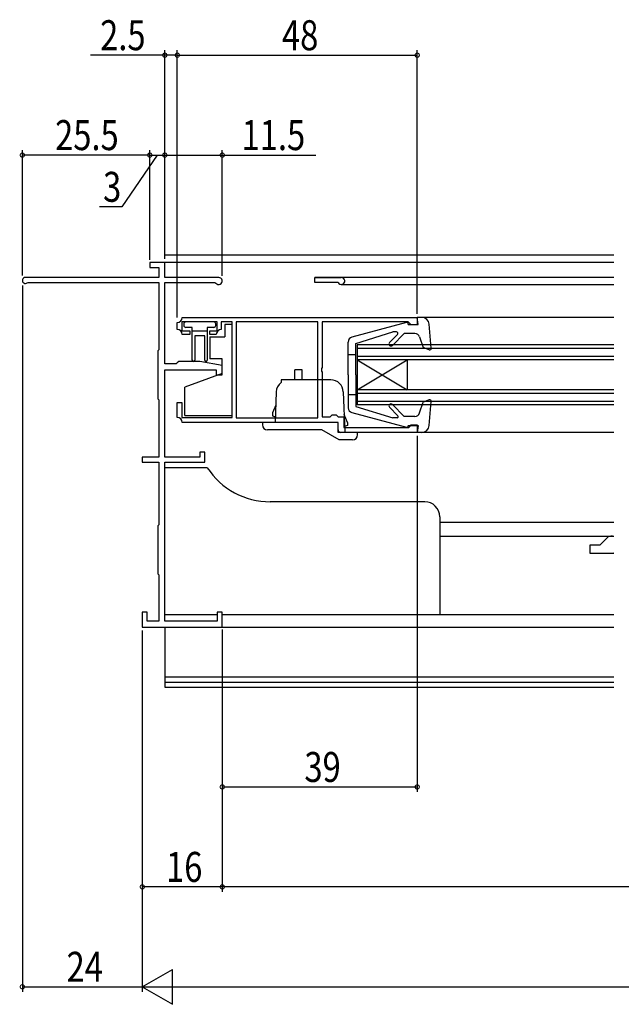
# Model space of a CAD drawing. Extents: x 0 to 990, y 0 to 1603.
# Drawn here: x 565 to 686, y 1070 to 1267 of the extents above; entities that cross this region are included whole.
import ezdxf

# ---------------------------------------------------------------- set-up
doc = ezdxf.new("R2010")
doc.units = 0
for name, color, linetype in [('YKK_11', 7, 'CONTINUOUS'), ('YKK_12', 2, 'CONTINUOUS'), ('YKK_13', 4, 'CONTINUOUS'), ('YKK_D', 6, 'CONTINUOUS')]:
    doc.layers.add(name, color=color, linetype=linetype)
doc.styles.get("Standard").update_dxf_attribs({"font": 'txt.shx', "bigfont": 'extfont.shx'})

msp = doc.modelspace()

# ---------------------------------------------------------------- linework, layer by layer
at = {"layer": 'YKK_11', "color": 0, "linetype": 'BYBLOCK'}
for p, q in [((594.497383, 1218.402708), (591.497368, 1218.402708)), ((591.497368, 1218.402708), (591.497368, 1217.402685)), ((594.497383, 1215.402663), (594.497383, 1218.402708)), ((591.497368, 1217.402685), (593.297371, 1217.402712)), ((593.297371, 1217.402712), (593.297371, 1215.402693)), ((593.297371, 1215.402693), (566.597389, 1215.402693)), ((566.97451, 1214.336012), (567.163078, 1214.402698)), ((567.163078, 1214.402708), (593.297371, 1214.402708)), ((593.297371, 1214.402708), (593.297371, 1200.902693)), ((605.297386, 1215.402663), (594.497383, 1215.402663)), ((594.497383, 1198.102705), (594.497383, 1214.402693)), ((594.497383, 1214.402693), (604.497307, 1214.402693)), ((604.497307, 1214.402693), (604.737343, 1214.282668)), ((596.997566, 1204.995249), (596.997566, 1206.395249)), ((597.897566, 1206.495249), (597.897566, 1204.695249)), ((604.997566, 1206.495249), (597.897566, 1206.495249)), ((597.997566, 1207.395249), (644.997566, 1207.395249)), ((604.997566, 1204.695249), (604.997566, 1206.495249)), ((605.797566, 1206.495249), (605.797566, 1204.995249)), ((607.997566, 1206.495249), (605.797566, 1206.495249)), ((607.997566, 1187.395249), (607.997566, 1206.495249)), ((625.097566, 1206.495249), (608.797566, 1206.495249)), ((608.797566, 1206.495249), (608.797566, 1187.295249)), ((625.097566, 1187.295249), (625.097566, 1206.495249)), ((625.097566, 1187.295249), (625.097566, 1206.495249)), ((643.197566, 1206.495249), (625.997566, 1206.495249)), ((625.997566, 1206.495249), (625.997566, 1197.353507)), ((643.497566, 1206.195249), (643.197566, 1206.495249)), ((644.997566, 1207.395249), (644.997566, 1205.895249)), ((597.897566, 1204.695249), (599.497566, 1204.695249)), ((599.497566, 1204.695249), (599.497566, 1203.995249)), ((603.497566, 1204.695249), (604.997566, 1204.695249)), ((603.497566, 1203.995249), (603.497566, 1204.695249)), ((643.797566, 1205.895249), (643.497566, 1206.195249)), ((644.997566, 1205.895249), (643.797566, 1205.895249)), ((599.497566, 1203.995249), (597.997566, 1203.995249)), ((604.797566, 1203.995249), (603.497566, 1203.995249)), ((593.297356, 1200.902681), (593.097356, 1200.702681)), ((593.097359, 1200.702681), (593.097359, 1191.10269)), ((597.297356, 1198.602675), (596.997353, 1198.302672)), ((601.497353, 1198.602675), (597.297356, 1198.602675)), ((605.997383, 1197.809176), (601.497353, 1198.602675)), ((596.797371, 1198.102705), (594.497383, 1198.102705)), ((594.497383, 1196.902663), (604.797371, 1196.902663)), ((594.497383, 1179.402708), (594.497383, 1196.902663)), ((596.997368, 1198.302702), (596.797372, 1198.10269)), ((604.797371, 1196.902663), (604.797371, 1195.902663)), ((605.997383, 1195.902663), (605.997383, 1197.809176)), ((625.997566, 1197.353507), (625.877566, 1197.170204)), ((625.877566, 1197.170204), (625.877566, 1196.620294)), ((625.877566, 1196.620294), (625.997566, 1196.436991)), ((604.797371, 1195.902663), (605.997383, 1195.902663)), ((625.997566, 1196.436991), (625.997566, 1187.495249)), ((593.097356, 1191.10269), (593.297356, 1190.90269)), ((593.297325, 1190.902693), (593.297325, 1179.402724)), ((596.997566, 1190.395249), (597.897566, 1190.395249)), ((596.997566, 1187.395249), (596.997566, 1190.395249)), ((597.897566, 1190.395249), (597.897566, 1187.395249)), ((597.897566, 1187.395249), (607.997566, 1187.395249)), ((608.797566, 1187.295249), (625.097566, 1187.295249)), ((625.997566, 1187.495249), (627.597566, 1187.495249)), ((627.597566, 1187.495249), (627.797566, 1187.695249)), ((627.797566, 1187.695249), (627.997566, 1187.895249)), ((627.997566, 1187.895249), (628.797566, 1187.895249)), ((628.797566, 1187.895249), (628.997566, 1187.695249)), ((628.997566, 1187.695249), (629.197566, 1187.495249)), ((629.197566, 1187.495249), (630.297566, 1187.495249)), ((630.297566, 1187.495249), (630.297566, 1185.395249)), ((629.197566, 1186.395249), (597.997566, 1186.395249)), ((629.197566, 1184.395249), (629.197566, 1186.395249)), ((630.297566, 1185.395249), (643.297566, 1185.395249)), ((643.297566, 1185.395249), (643.497566, 1185.595249)), ((643.497566, 1185.595249), (643.797566, 1185.895249)), ((643.797566, 1185.895249), (644.997566, 1185.895249)), ((644.997566, 1185.895249), (644.997566, 1184.395249)), ((644.997566, 1184.395249), (629.197566, 1184.395249)), ((589.997376, 1179.402724), (589.997376, 1178.402711)), ((593.297325, 1179.402724), (589.997376, 1179.402724)), ((601.497368, 1179.402692), (594.497383, 1179.402708)), ((601.497368, 1180.402723), (601.497368, 1179.402692)), ((602.497368, 1180.402723), (601.497368, 1180.402723)), ((602.497368, 1178.402708), (602.497368, 1180.402723)), ((589.997376, 1178.402711), (593.297325, 1178.402691)), ((593.297325, 1178.402691), (593.297325, 1165.902739)), ((594.497352, 1146.602751), (594.497352, 1178.402708)), ((594.497352, 1178.402708), (602.497368, 1178.402708)), ((593.297371, 1165.902727), (593.097371, 1165.702727)), ((593.097374, 1165.702727), (593.097374, 1156.102751)), ((593.097371, 1156.102751), (593.297371, 1155.902751)), ((593.297325, 1155.902754), (593.297325, 1146.602782)), ((590.997291, 1148.402823), (589.997291, 1148.402808)), ((589.997291, 1148.402808), (589.997291, 1145.402755)), ((590.997291, 1146.602782), (590.997291, 1148.402823)), ((605.997352, 1148.402776), (604.997352, 1148.402761)), ((604.997352, 1148.402761), (604.997352, 1146.602751)), ((605.997352, 1145.402738), (605.997352, 1148.402776)), ((589.997291, 1145.402755), (605.997352, 1145.402738)), ((593.297325, 1146.602782), (590.997291, 1146.602782)), ((604.997352, 1146.602751), (594.497352, 1146.602751))]:
    msp.add_line(p, q, dxfattribs=at)
for centre, radius, start, end in [((566.597389, 1214.802687), 0.600006, 89.999981, 308.941765), ((605.297386, 1214.702635), 0.700015, 216.865671, 89.999981), ((596.997566, 1207.395249), 1, 270.000009, 359.999991), ((596.997566, 1203.995249), 1, 0.000009, 89.999991), ((605.797566, 1203.995249), 1, 90.000009, 179.999991), ((596.997566, 1186.395249), 1, 0.000009, 89.999991)]:
    msp.add_arc(centre, radius, start, end, dxfattribs=at)
at = {"layer": 'YKK_12', "linetype": 'CONTINUOUS'}
for p, q in [((684.322804, 1218.402697), (594.497398, 1218.402723)), ((594.497642, 1219.902922), (684.322804, 1219.902832)), ((684.322804, 1215.402746), (624.497352, 1215.402754)), ((624.497352, 1215.402754), (629.79734, 1215.402739)), ((624.497352, 1214.402754), (624.497352, 1215.402754)), ((629.164878, 1214.402739), (624.497352, 1214.402754)), ((629.79734, 1214.002607), (684.322804, 1214.0026)), ((684.322804, 1207.395249), (645.898654, 1207.395249)), ((684.322806, 1201.895269), (632.997567, 1201.895243)), ((632.997567, 1201.895243), (632.997573, 1189.895243)), ((684.322806, 1201.195269), (632.997568, 1201.195243)), ((684.322807, 1199.595269), (632.997568, 1199.595243)), ((684.322808, 1198.895269), (632.997569, 1198.895243)), ((632.997569, 1198.895243), (642.997572, 1192.895246)), ((632.997572, 1192.895243), (642.997569, 1198.895246)), ((642.997569, 1198.895246), (642.997572, 1192.895246)), ((684.32281, 1192.895269), (632.997572, 1192.895243)), ((684.322811, 1192.195269), (632.997572, 1192.195243)), ((684.322812, 1190.595269), (632.997573, 1190.595243)), ((684.322812, 1189.895269), (632.997573, 1189.895243)), ((684.322804, 1184.395256), (645.898649, 1184.395256)), ((649.497147, 1166.403147), (684.322804, 1166.403143)), ((649.497154, 1163.60272), (684.322804, 1163.602715)), ((681.496177, 1161.802702), (683.180992, 1163.487471)), ((681.496177, 1161.802687), (679.496177, 1161.802687)), ((679.496177, 1160.202711), (683.795982, 1160.202711)), ((679.49691, 1160.202711), (684.322801, 1160.20271)), ((594.497352, 1147.902913), (604.997352, 1147.902907)), ((605.997352, 1147.902907), (684.322804, 1147.902867)), ((594.497398, 1145.402754), (594.497398, 1133.403319)), ((605.497398, 1145.402739), (684.322804, 1145.402747)), ((684.322804, 1135.40312), (594.497398, 1135.40312)), ((594.497398, 1134.403135), (684.322804, 1134.403135)), ((594.497398, 1133.403135), (684.322804, 1133.403082))]:
    msp.add_line(p, q, dxfattribs=at)
at = {"layer": 'YKK_12'}
msp.add_line((679.496177, 1161.802687), (679.49691, 1160.202711), dxfattribs=at)
at = {"layer": 'YKK_12', "linetype": 'CONTINUOUS'}
for centre, radius, start, end in [((629.79734, 1214.702742), 0.699997, 205.376948, 90), ((683.795982, 1161.902708), 1.699997, 71.947102, 111.199938), ((683.795982, 1161.902708), 1.699997, 270, 288.05284)]:
    msp.add_arc(centre, radius, start, end, dxfattribs=at)
at = {"layer": 'YKK_13', "linetype": 'CONTINUOUS'}
for p, q in [((604.297419, 1206.495256), (598.697321, 1206.495241)), ((642.823649, 1206.385393), (631.941203, 1203.447674)), ((645.201851, 1205.995247), (644.997565, 1207.395249)), ((645.898654, 1207.395248), (644.997565, 1207.395249)), ((598.297419, 1206.095232), (598.297419, 1205.795214)), ((599.99737, 1205.395235), (598.697321, 1205.395235)), ((599.99737, 1198.867178), (599.99737, 1205.395235)), ((599.99737, 1204.695223), (602.99737, 1204.695223)), ((604.297419, 1205.39525), (602.99737, 1205.395235)), ((602.99737, 1205.395235), (602.99737, 1198.84508)), ((604.697565, 1205.795214), (604.697565, 1206.095217)), ((607.997565, 1205.995258), (606.497565, 1205.995258)), ((606.497565, 1205.995258), (606.497565, 1203.495258)), ((607.997565, 1201.295258), (607.997565, 1205.995258)), ((632.701858, 1202.195255), (640.111143, 1204.495251)), ((640.844915, 1204.495251), (640.111143, 1204.495251)), ((643.201835, 1205.995249), (643.201835, 1206.095761)), ((643.201835, 1205.995248), (645.201851, 1205.995247)), ((647.804372, 1201.224529), (647.393177, 1206.02331)), ((600.49737, 1203.695223), (600.49737, 1198.845081)), ((602.49737, 1203.695223), (600.49737, 1203.695223)), ((602.49737, 1198.829455), (602.49737, 1203.695223)), ((603.497565, 1203.495258), (606.497565, 1203.495258)), ((603.497565, 1203.495258), (603.497565, 1199.145258)), ((631.201824, 1195.895216), (631.201824, 1202.482233)), ((639.452022, 1202.378096), (641.057046, 1203.983119)), ((640.017707, 1201.812411), (642.400548, 1204.195249)), ((644.511686, 1204.195247), (642.400548, 1204.195248)), ((645.457121, 1203.521057), (646.204159, 1201.353301)), ((632.701824, 1195.895216), (632.701824, 1202.195243)), ((647.402861, 1200.917009), (646.204159, 1201.353301)), ((605.997565, 1199.145258), (603.497565, 1199.145258)), ((605.997565, 1196.195258), (605.997565, 1199.145258)), ((632.701855, 1199.895255), (631.201855, 1199.895256)), ((621.997552, 1196.895264), (620.497552, 1196.895264)), ((620.497552, 1194.895264), (620.497552, 1196.895264)), ((621.997552, 1194.895264), (621.997552, 1196.895264)), ((605.997565, 1196.195258), (598.497565, 1193.465481)), ((627.712748, 1194.895264), (617.74755, 1194.895264)), ((617.74755, 1194.895264), (617.74755, 1194.358729)), ((631.201855, 1195.895201), (631.201855, 1189.308278)), ((632.701855, 1195.895201), (632.701855, 1189.595255)), ((598.497565, 1187.795258), (598.497565, 1193.465481)), ((607.997565, 1187.795258), (607.997565, 1192.495258)), ((616.796588, 1192.482513), (616.584017, 1186.395264)), ((630.211225, 1192.482513), (630.493638, 1184.395264)), ((632.701855, 1191.895255), (631.201855, 1191.895256)), ((647.402859, 1190.873494), (646.204157, 1190.437203)), ((616.70398, 1189.830563), (616.047535, 1188.295264)), ((632.701855, 1189.595255), (640.111139, 1187.295256)), ((639.451181, 1189.413251), (641.132921, 1187.721508)), ((640.017704, 1189.978096), (642.400544, 1187.595257)), ((645.457117, 1188.269445), (646.204157, 1190.437203)), ((647.393172, 1185.767193), (647.804369, 1190.565974)), ((598.497565, 1187.795258), (607.997565, 1187.795258)), ((616.047535, 1188.295264), (616.047535, 1187.695264)), ((616.047535, 1187.695264), (616.622111, 1187.486135)), ((616.072996, 1187.685997), (616.063729, 1187.695264)), ((631.047565, 1186.395245), (630.369068, 1187.962494)), ((631.941232, 1188.342837), (642.823643, 1185.405107)), ((640.955621, 1187.295256), (640.111139, 1187.295256)), ((644.511681, 1187.595256), (642.400545, 1187.595256)), ((628.647565, 1186.395264), (614.047535, 1186.395264)), ((614.047535, 1186.395264), (614.047535, 1185.895264)), ((625.929873, 1184.895264), (615.047535, 1184.895264)), ((629.393975, 1182.895264), (625.929873, 1184.895264)), ((629.147565, 1184.895264), (629.147565, 1185.895264)), ((631.047565, 1185.795245), (630.452316, 1185.578592)), ((631.047565, 1186.395245), (631.047565, 1185.795245)), ((643.20183, 1185.795256), (643.20183, 1185.69474)), ((643.20183, 1185.795256), (645.201845, 1185.795256)), ((645.201845, 1185.795256), (644.99756, 1184.395256)), ((632.047565, 1182.895264), (629.393975, 1182.895264)), ((633.047565, 1184.395264), (629.647565, 1184.395264)), ((633.047565, 1183.895264), (633.047565, 1184.395264)), ((645.898649, 1184.395256), (644.99756, 1184.395256)), ((645.19756, 1184.495256), (645.201845, 1184.495256)), ((602.997345, 1177.302793), (594.497345, 1177.302808)), ((646.497147, 1170.50279), (615.557587, 1170.502775)), ((649.497147, 1167.50279), (649.497147, 1147.903074))]:
    msp.add_line(p, q, dxfattribs=at)
for centre, radius, start, end in [((598.697321, 1206.095232), 0.4, 90, 180), ((604.297419, 1206.095232), 0.4, 359.997815, 90), ((642.901835, 1206.095761), 0.3, 359.999971, 105.106918), ((645.898654, 1205.895248), 1.5, 4.897563, 90), ((598.697321, 1205.795214), 0.4, 180, 270), ((604.297419, 1205.795229), 0.4, 270, 359.997815), ((640.844914, 1204.195251), 0.3, 314.999963, 90), ((632.201824, 1202.482233), 1, 105.106918, 180), ((644.511686, 1203.195247), 1, 19.014652, 90), ((639.734865, 1202.095254), 0.4, 134.999963, 314.999963), ((647.505467, 1201.198917), 0.3, 249.999986, 4.897563), ((600.246882, 1198.845081), 0.250488, 180.003504, 0), ((602.747126, 1198.84508), 0.250244, 180.0035, 0), ((627.712748, 1192.395264), 2.5, 2, 90), ((619.295066, 1192.395264), 2.5, 128.243593, 178), ((647.505465, 1190.591586), 0.3, 355.102409, 109.999986), ((632.201855, 1189.308278), 1, 180, 254.892982), ((639.734861, 1189.695254), 0.4, 45.000009, 224.830099), ((640.955621, 1187.545256), 0.25, 270, 44.830099), ((644.511681, 1188.595256), 1, 270, 340.98532), ((615.047535, 1185.895264), 1, 180, 270), ((629.647565, 1184.895264), 0.5, 180, 270), ((642.90183, 1185.69474), 0.3, 254.892982, 0), ((645.898649, 1185.895256), 1.5, 270, 355.102409), ((632.047565, 1183.895264), 1, 270, 0), ((615.557587, 1185.502775), 15, 213.138505, 270), ((646.497147, 1167.50279), 3, 0, 90)]:
    msp.add_arc(centre, radius, start, end, dxfattribs=at)
at = {"layer": 'YKK_D'}
for p, q in [((594.497368, 1259.902884), (579.597368, 1259.902884)), ((594.497368, 1219.102705), (594.497368, 1260.902884)), ((596.997566, 1259.902884), (594.497368, 1259.902884)), ((596.997566, 1226.47044), (596.997566, 1260.902884)), ((596.997566, 1207.395249), (596.997566, 1260.902884)), ((596.997566, 1259.902884), (644.997566, 1259.902884)), ((644.997566, 1208.095249), (644.997566, 1260.902884)), ((565.997383, 1215.802687), (565.997383, 1240.902884)), ((591.497368, 1239.902884), (565.997383, 1239.902884)), ((592.997375, 1239.902884), (585.902834, 1229.552174)), ((591.497367, 1226.470441), (591.497367, 1240.902884)), ((591.497367, 1239.902884), (594.497383, 1239.902884)), ((591.497368, 1218.902693), (591.497368, 1240.902884)), ((594.497367, 1226.47044), (594.497367, 1240.902884)), ((594.497367, 1239.902884), (605.997401, 1239.902884)), ((594.497383, 1226.47044), (594.497383, 1240.902884)), ((605.997401, 1215.702635), (605.997401, 1240.902884)), ((605.997401, 1239.902884), (624.737401, 1239.902884)), ((585.902834, 1229.552174), (581.417554, 1229.552174)), ((565.997383, 1213.802687), (565.997383, 1072.395805)), ((644.997566, 1183.695249), (644.997566, 1112.403065)), ((589.997352, 1144.702727), (589.997352, 1072.395805)), ((605.997352, 1144.902724), (605.997352, 1112.403065)), ((589.997352, 1130.40314), (589.997352, 1092.395805)), ((589.997779, 1130.40314), (589.999389, 1072.388266)), ((605.997352, 1130.40313), (605.997352, 1092.395805)), ((605.997352, 1130.40313), (605.997352, 1092.395805)), ((605.997352, 1113.403065), (644.997566, 1113.403065)), ((605.997352, 1093.395805), (589.997352, 1093.395805)), ((889.997642, 1093.395805), (605.997352, 1093.395805)), ((589.999361, 1073.388266), (596.061442, 1076.888434)), ((596.061636, 1069.888434), (596.061442, 1076.888434)), ((565.997383, 1073.395805), (589.997352, 1073.395805)), ((589.999361, 1073.388266), (602.123717, 1073.388602)), ((589.999361, 1073.388266), (596.061636, 1069.888434)), ((596.999361, 1073.38846), (898.999678, 1073.396842))]:
    msp.add_line(p, q, dxfattribs=at)
at = {"layer": 'YKK_D', "linetype": 'BYBLOCK', "const_width": 0.85}
for points in [[(594.603618, 1259.902884, 1), (594.391118, 1259.902884, 1)], [(597.103816, 1259.902884, 1), (596.891316, 1259.902884, 1)], [(596.891316, 1259.902884, 1), (597.103816, 1259.902884, 1)], [(644.891316, 1259.902884, 1), (645.103816, 1259.902884, 1)], [(566.103633, 1239.902884, 1), (565.891133, 1239.902884, 1)], [(591.603617, 1239.902884, 1), (591.391117, 1239.902884, 1)], [(591.391118, 1239.902884, 1), (591.603618, 1239.902884, 1)], [(594.603617, 1239.902884, 1), (594.391117, 1239.902884, 1)], [(594.391133, 1239.902884, 1), (594.603633, 1239.902884, 1)], [(605.891151, 1239.902884, 1), (606.103651, 1239.902884, 1)], [(606.103602, 1113.403065, 1), (605.891102, 1113.403065, 1)], [(644.891316, 1113.403065, 1), (645.103816, 1113.403065, 1)], [(590.103602, 1093.395805, 1), (589.891102, 1093.395805, 1)], [(606.103602, 1093.395805, 1), (605.891102, 1093.395805, 1)], [(605.891102, 1093.395805, 1), (606.103602, 1093.395805, 1)], [(566.103633, 1073.395805, 1), (565.891133, 1073.395805, 1)]]:
    msp.add_lwpolyline(points, format="xyb", close=True, dxfattribs=at)

# ---------------------------------------------------------------- texts
at = {"layer": 'YKK_D', "width": 0.8}
for s, p in [('2.5', (581.555743, 1260.902884)), ('48', (617.939698, 1260.902884)), ('25.5', (572.54636, 1240.902884)), ('11.5', (609.85801, 1240.902884)), ('3', (582.149534, 1230.552174)), ('39', (622.427408, 1114.403065)), ('16', (594.74456, 1094.395805)), ('24', (574.842037, 1074.395805))]:
    msp.add_text(s, height=6, dxfattribs=at).set_placement(p)

doc.saveas('drawing.dxf')
